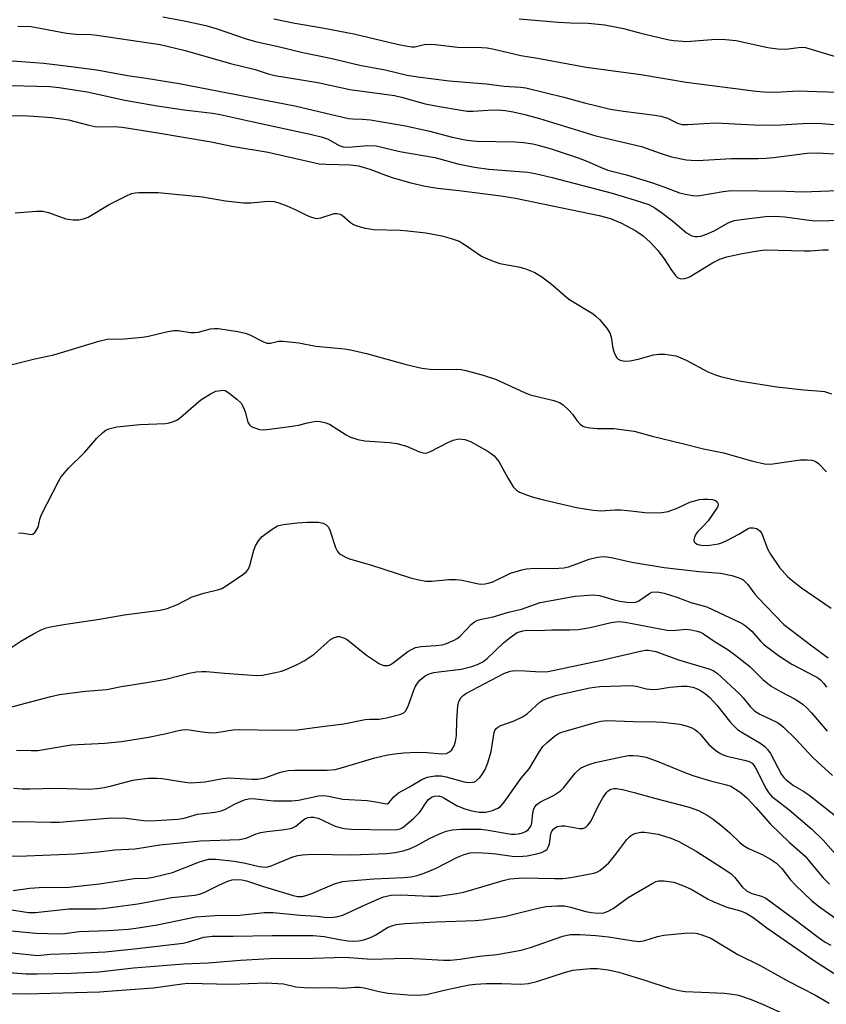
# Model space of a CAD drawing. Units: inches. Extents: x 1255761 to 1261761, y 473456 to 477456.
# Drawn here: x 1257806 to 1257997, y 473743 to 473977 of the extents above; entities that cross this region are included whole.
import ezdxf

# ---------------------------------------------------------------- set-up
doc = ezdxf.new("R2010")
doc.units = ezdxf.units.IN
doc.header["$MEASUREMENT"] = 0
doc.layers.add('Undefined', color=1, linetype='Continuous')

msp = doc.modelspace()

# ---------------------------------------------------------------- linework, layer by layer
at = {"layer": 'Undefined'}
for points, elevation in [([(1257840.11, 473977.27), (1257845.6, 473976.24), (1257850.29, 473975.21), (1257853.01, 473974.41), (1257859.89, 473972.06), (1257862.43, 473971.37), (1257867.15, 473970.33), (1257873.28, 473968.79), (1257879.89, 473967.44), (1257886.78, 473965.82), (1257892.77, 473964.7), (1257898.05, 473963.46), (1257900.57, 473963.06), (1257907.94, 473962.09), (1257916.78, 473961.36), (1257921.03, 473960.86), (1257924.86, 473960.57), (1257926.15, 473960.4), (1257935.16, 473958.22), (1257940.03, 473956.91), (1257946.22, 473955.41), (1257949.29, 473954.88), (1257956.68, 473953.99), (1257958.15, 473953.75), (1257959.74, 473953.23), (1257962.05, 473952.06), (1257963.08, 473951.77), (1257964.47, 473951.73), (1257968.39, 473952), (1257971.17, 473952.1), (1257980.17, 473951.67), (1257985.19, 473951.61), (1257991.8, 473952.01), (1257995.34, 473952.03), (1258007.85, 473951)], 64), ([(1257805.79, 473975.03), (1257808.81, 473974.95), (1257811.41, 473974.53), (1257817.26, 473973.38), (1257819.5, 473973.17), (1257823.13, 473973.04), (1257824.5, 473972.92), (1257839.51, 473970.71), (1257845.38, 473969.32), (1257856.17, 473966.23), (1257862, 473964.8), (1257865.11, 473963.78), (1257866.66, 473963.36), (1257876.83, 473961.7), (1257884.41, 473960.04), (1257895.03, 473958.61), (1257896.7, 473958.22), (1257902.32, 473956.68), (1257905.21, 473956.09), (1257910.81, 473955.11), (1257912.27, 473954.93), (1257913.69, 473954.91), (1257917.25, 473955.14), (1257919.5, 473955.2), (1257921.22, 473955.08), (1257923.17, 473954.74), (1257925.94, 473954.14), (1257929.39, 473953.2), (1257942.73, 473949.08), (1257953.56, 473946.5), (1257958.01, 473944.94), (1257960.67, 473944.09), (1257964.16, 473943.35), (1257965.34, 473943.25), (1257966.83, 473943.23), (1257974.91, 473943.7), (1257981.2, 473943.69), (1257983.09, 473943.75), (1257984.82, 473943.91), (1257992.8, 473944.97), (1257995.28, 473945.04), (1258000.54, 473944.71)], 66), ([(1257866.4, 473976.83), (1257871.4, 473975.75), (1257877.98, 473974.65), (1257885.39, 473973.25), (1257895.62, 473970.77), (1257898.07, 473970.28), (1257899.15, 473970.17), (1257899.82, 473970.19), (1257902.02, 473970.67), (1257903.48, 473970.8), (1257904.66, 473970.72), (1257909.92, 473970.07), (1257915.7, 473969.98), (1257916.97, 473969.89), (1257918.62, 473969.58), (1257924.97, 473968.07), (1257928.93, 473967.47), (1257940.42, 473965.35), (1257953.38, 473963.56), (1257964.12, 473961.75), (1257980.69, 473959.64), (1257982.47, 473959.49), (1257985.41, 473959.44), (1257990.64, 473959.76), (1257995.11, 473959.53), (1258002.8, 473959.31)], 62), ([(1257924.54, 473976.78), (1257933.86, 473976.04), (1257936.76, 473975.86), (1257940.91, 473975.74), (1257944.89, 473975.37), (1257949.27, 473974.53), (1257953.41, 473973.41), (1257958.04, 473972.27), (1257960.07, 473971.81), (1257961.2, 473971.64), (1257964.29, 473971.41), (1257971.13, 473971.95), (1257973.42, 473971.93), (1257975.98, 473971.62), (1257983.5, 473970.03), (1257985.78, 473969.68), (1257987.75, 473969.59), (1257990.75, 473969.99), (1257991.59, 473970.04), (1257992.42, 473969.97), (1257999.75, 473967.81)], 60), ([(1257803.4, 473966.93), (1257811.91, 473966.26), (1257818.42, 473965.52), (1257824.48, 473964.67), (1257831.78, 473963.32), (1257836.14, 473962.7), (1257843.99, 473961.45), (1257871.41, 473956.14), (1257884.09, 473953.18), (1257885.16, 473953.07), (1257887.41, 473953.02), (1257889.37, 473952.83), (1257897.6, 473951.4), (1257903.36, 473950.16), (1257908.69, 473948.75), (1257912.17, 473947.99), (1257914.48, 473947.8), (1257923.62, 473947.67), (1257925.61, 473947.5), (1257927.79, 473947.13), (1257929.42, 473946.77), (1257932.4, 473945.91), (1257938.52, 473943.83), (1257940.61, 473943.06), (1257943.84, 473941.6), (1257945.55, 473940.94), (1257949.97, 473939.8), (1257955.9, 473938.02), (1257958.87, 473937), (1257962.55, 473935.55), (1257963.94, 473935.2), (1257965.64, 473934.9), (1257966.48, 473934.83), (1257967.36, 473934.9), (1257972.91, 473935.89), (1257974.83, 473936.06), (1257987.72, 473935.95), (1257991.77, 473935.78), (1258002.23, 473936.17)], 68), ([(1257800.92, 473961.03), (1257813.34, 473960.78), (1257815.53, 473960.52), (1257822.22, 473959.48), (1257831.12, 473957.52), (1257838.81, 473956.16), (1257845.14, 473955.19), (1257851.87, 473954.43), (1257853.71, 473954.14), (1257861.56, 473952.34), (1257875.06, 473949.42), (1257877.63, 473948.79), (1257879.27, 473948.24), (1257881.88, 473946.79), (1257882.82, 473946.41), (1257884.07, 473946.36), (1257888.73, 473946.77), (1257890.68, 473946.66), (1257892.05, 473946.4), (1257896.28, 473945.35), (1257904.57, 473943.93), (1257910.04, 473942.45), (1257913.94, 473941.59), (1257917.37, 473941.16), (1257926.62, 473940.45), (1257928.37, 473940.12), (1257932.41, 473939.14), (1257946.57, 473935.46), (1257951.85, 473933.9), (1257955.26, 473932.76), (1257956.7, 473932), (1257958.31, 473930.89), (1257960.9, 473928.89), (1257964.21, 473926.07), (1257965.45, 473925.37), (1257966.26, 473925.17), (1257966.81, 473925.17), (1257967.64, 473925.3), (1257968.96, 473925.75), (1257970.74, 473926.57), (1257974.27, 473928.5), (1257975.52, 473928.97), (1257977.18, 473929.25), (1257982.95, 473929.9), (1257985.42, 473930.04), (1257987.55, 473929.89), (1257993.27, 473929.05), (1257994.67, 473928.93), (1258001.49, 473929.06)], 70), ([(1257798.03, 473953.77), (1257806.61, 473953.86), (1257809.51, 473953.73), (1257813.79, 473953.37), (1257817.8, 473952.84), (1257822.56, 473951.6), (1257824.04, 473951.3), (1257825.57, 473951.18), (1257828.6, 473951.23), (1257830.52, 473951.12), (1257838.45, 473949.88), (1257851.58, 473947.61), (1257856.47, 473946.64), (1257865.05, 473945.16), (1257877.13, 473942.44), (1257878.81, 473942.3), (1257884.61, 473942.16), (1257886.51, 473941.96), (1257889.16, 473941.17), (1257893.1, 473939.63), (1257894.74, 473939.09), (1257898.91, 473937.95), (1257902.32, 473937.16), (1257905.23, 473936.66), (1257910.37, 473936.12), (1257920.2, 473934.85), (1257923.68, 473934.3), (1257943.5, 473930.18), (1257946.21, 473929.42), (1257948.81, 473928.37), (1257952.22, 473926.57), (1257953.97, 473925.37), (1257955.64, 473923.86), (1257957.49, 473921.77), (1257959.1, 473919.65), (1257960.48, 473917.44), (1257961.52, 473916.06), (1257962.1, 473915.49), (1257962.77, 473915.17), (1257963.8, 473915.21), (1257964.59, 473915.43), (1257965.11, 473915.67), (1257970.39, 473918.98), (1257972.15, 473919.82), (1257973.76, 473920.33), (1257977.39, 473921.16), (1257981.12, 473921.79), (1257982.83, 473921.99), (1257992.16, 473921.77), (1257993.59, 473921.8), (1257996.51, 473922.04), (1257997.85, 473922.04)], 72), ([(1257805.15, 473930.77), (1257810.19, 473931.2), (1257811.65, 473931.23), (1257813.05, 473930.9), (1257817.15, 473929.38), (1257818.81, 473929.12), (1257820.2, 473929.12), (1257821.34, 473929.36), (1257822.42, 473929.77), (1257827.42, 473932.79), (1257831.38, 473934.79), (1257832.73, 473935.35), (1257833.56, 473935.53), (1257834.42, 473935.6), (1257839.03, 473935.63), (1257849.52, 473934.58), (1257854.94, 473933.64), (1257859.24, 473933.19), (1257860.97, 473933.16), (1257865.08, 473933.57), (1257866.49, 473933.52), (1257867.6, 473933.21), (1257869.5, 473932.45), (1257871.66, 473931.52), (1257874.35, 473930.16), (1257875.39, 473929.74), (1257876.19, 473929.52), (1257876.73, 473929.47), (1257877.58, 473929.58), (1257880.23, 473930.49), (1257880.76, 473930.61), (1257881.47, 473930.61), (1257882.15, 473930.45), (1257882.59, 473930.21), (1257884.62, 473928.47), (1257885.27, 473928.02), (1257886.34, 473927.6), (1257888.06, 473927.19), (1257890.11, 473926.87), (1257896.39, 473926.67), (1257898.15, 473926.54), (1257902.47, 473926.02), (1257906.25, 473925.33), (1257908.48, 473924.74), (1257910.34, 473924.05), (1257911.83, 473923.17), (1257915.6, 473920.55), (1257917.19, 473919.79), (1257918.86, 473919.15), (1257920, 473918.81), (1257924.41, 473918.01), (1257925.89, 473917.63), (1257928.24, 473916.62), (1257929.95, 473915.66), (1257932.15, 473913.97), (1257936.37, 473910.34), (1257942.07, 473906.82), (1257942.77, 473906.3), (1257943.58, 473905.5), (1257945.27, 473903.54), (1257946.04, 473902.36), (1257946.36, 473901.3), (1257946.78, 473898.74), (1257947.06, 473897.65), (1257947.66, 473896.48), (1257948, 473896.12), (1257948.46, 473895.86), (1257949.54, 473895.61), (1257950.89, 473895.72), (1257952.8, 473896.13), (1257956.42, 473897.13), (1257957.66, 473897.32), (1257959.06, 473897.26), (1257961.65, 473896.86), (1257962.75, 473896.53), (1257964.33, 473895.82), (1257969.3, 473893.13), (1257970.89, 473892.47), (1257972.25, 473892.02), (1257976.66, 473891.01), (1257985.63, 473889.58), (1257991.99, 473888.85), (1257996.12, 473888.56), (1257996.93, 473888.43), (1257998.56, 473887.89)], 74), ([(1257802.55, 473894.38), (1257809.79, 473896.22), (1257814.26, 473897.12), (1257824.99, 473900.4), (1257826.93, 473900.87), (1257830.99, 473900.91), (1257835.33, 473901.33), (1257836.76, 473901.59), (1257841.28, 473902.67), (1257842.69, 473902.92), (1257843.78, 473902.93), (1257846.67, 473902.46), (1257847.7, 473902.41), (1257848.57, 473902.54), (1257851.44, 473903.27), (1257852.32, 473903.37), (1257853.2, 473903.34), (1257857.91, 473902.65), (1257859.65, 473902.3), (1257860.73, 473901.87), (1257863.78, 473900.3), (1257864.8, 473899.94), (1257865.67, 473899.94), (1257867.52, 473900.4), (1257868.65, 473900.39), (1257872.38, 473899.95), (1257876.41, 473899.21), (1257883.19, 473898.59), (1257884.61, 473898.33), (1257888.38, 473897.44), (1257897.77, 473894.88), (1257901.52, 473894), (1257904.08, 473893.69), (1257909.73, 473893.7), (1257910.84, 473893.63), (1257911.9, 473893.45), (1257916.01, 473892.35), (1257918.93, 473891.38), (1257925.84, 473888.18), (1257927.2, 473887.62), (1257932.81, 473886.27), (1257934.09, 473885.81), (1257935, 473885.25), (1257936.44, 473883.9), (1257937.19, 473883.07), (1257938.23, 473881.59), (1257938.98, 473880.73), (1257939.65, 473880.23), (1257940.16, 473880.03), (1257941.27, 473879.81), (1257943.01, 473879.64), (1257947, 473879.69), (1257951.82, 473879.06), (1257956.09, 473877.82), (1257963.27, 473876.14), (1257968.27, 473874.82), (1257972.97, 473873.92), (1257979.92, 473871.89), (1257982.69, 473871.32), (1257983.81, 473871.21), (1257984.68, 473871.26), (1257991.12, 473872.23), (1257992.83, 473872.25), (1257993.94, 473872.14), (1257994.69, 473871.91), (1257995.5, 473871.38), (1257997.41, 473869.38)], 76), ([(1257805.95, 473854.88), (1257806.7, 473854.93), (1257808.84, 473854.58), (1257809.3, 473854.65), (1257809.86, 473855.09), (1257810.55, 473856.27), (1257811.07, 473858.44), (1257811.38, 473859.25), (1257815.39, 473867.14), (1257815.95, 473868.1), (1257817.75, 473870.25), (1257821.61, 473874.08), (1257824.46, 473877.39), (1257825.93, 473878.75), (1257826.62, 473879.24), (1257827.36, 473879.59), (1257829.26, 473880.04), (1257834.71, 473880.64), (1257840.77, 473880.85), (1257841.6, 473880.99), (1257842.4, 473881.23), (1257843.41, 473881.68), (1257844.41, 473882.34), (1257849.13, 473886.43), (1257851.39, 473887.88), (1257852.72, 473888.49), (1257853.83, 473888.71), (1257854.37, 473888.73), (1257854.89, 473888.65), (1257855.8, 473888.16), (1257857.63, 473886.66), (1257858.68, 473885.64), (1257859.27, 473884.67), (1257859.67, 473883.59), (1257860.27, 473881.18), (1257860.62, 473880.52), (1257861, 473880.2), (1257861.46, 473879.95), (1257863.02, 473879.45), (1257863.87, 473879.38), (1257864.73, 473879.43), (1257870.2, 473880.12), (1257872.25, 473880.43), (1257874.44, 473881.05), (1257875.5, 473881.27), (1257876.56, 473881.38), (1257877.4, 473881.32), (1257878.54, 473881.07), (1257879.62, 473880.66), (1257883.54, 473878.15), (1257884.61, 473877.65), (1257886.3, 473877.05), (1257888.02, 473876.71), (1257893.86, 473876.35), (1257895.61, 473876.13), (1257897.86, 473875.5), (1257900.98, 473874.14), (1257902.02, 473873.86), (1257902.79, 473873.92), (1257903.58, 473874.22), (1257907.67, 473876.38), (1257908.96, 473876.93), (1257910.3, 473877.22), (1257911.72, 473877.1), (1257913.06, 473876.62), (1257917, 473874.41), (1257917.95, 473873.77), (1257918.61, 473873.17), (1257919.75, 473871.82), (1257921.94, 473867.79), (1257923.18, 473865.88), (1257923.92, 473865.06), (1257924.64, 473864.61), (1257926.28, 473863.95), (1257927.68, 473863.47), (1257929.67, 473862.95), (1257938.12, 473860.92), (1257942.06, 473860.3), (1257943.93, 473860.15), (1257947.23, 473860.37), (1257948.68, 473860.37), (1257951.03, 473860.17), (1257954.36, 473859.72), (1257955.49, 473859.66), (1257958.41, 473859.75), (1257959.84, 473859.96), (1257962.04, 473860.78), (1257965.03, 473862.21), (1257967.28, 473862.83), (1257968.14, 473862.94), (1257969.27, 473862.93), (1257970.37, 473862.81), (1257971.1, 473862.58), (1257971.46, 473862.32), (1257971.67, 473861.97), (1257971.7, 473861.52), (1257971.56, 473861.05), (1257969.36, 473857.82), (1257968.26, 473856.58), (1257966.92, 473855.26), (1257966.43, 473854.63), (1257966.08, 473853.9), (1257965.95, 473853.19), (1257966.06, 473852.79), (1257966.34, 473852.47), (1257966.73, 473852.22), (1257967.22, 473852.06), (1257968.32, 473851.93), (1257969.78, 473852.02), (1257971.8, 473852.34), (1257972.73, 473852.61), (1257973.97, 473853.17), (1257976.61, 473854.62), (1257978.82, 473855.98), (1257979.25, 473856.09), (1257980.02, 473856.09), (1257980.78, 473855.93), (1257981.23, 473855.73), (1257981.61, 473855.42), (1257982.04, 473854.74), (1257983.4, 473851.18), (1257984.1, 473849.89), (1257986.23, 473846.72), (1257988.12, 473844.61), (1257989.29, 473843.6), (1257991.5, 473841.92), (1257998.5, 473837.04)], 78), ([(1257803.63, 473827.38), (1257806.45, 473829.24), (1257809.49, 473830.99), (1257811.28, 473831.95), (1257812.51, 473832.42), (1257813.91, 473832.74), (1257817.13, 473833.26), (1257825.1, 473834.43), (1257830.98, 473835.5), (1257839.52, 473836.57), (1257841.18, 473837.02), (1257843.61, 473837.98), (1257847.05, 473839.8), (1257849.81, 473840.63), (1257853.36, 473841.47), (1257854.14, 473841.77), (1257855.14, 473842.37), (1257859.28, 473845.24), (1257859.95, 473845.8), (1257860.31, 473846.22), (1257860.76, 473847.2), (1257861.68, 473850.79), (1257862.06, 473851.87), (1257862.77, 473853.02), (1257863.68, 473854.06), (1257865.79, 473855.67), (1257867.28, 473856.56), (1257868.7, 473856.89), (1257871.96, 473857.3), (1257874.33, 473857.48), (1257877, 473857.49), (1257878.11, 473857.24), (1257878.84, 473856.85), (1257879.36, 473856.26), (1257879.71, 473855.53), (1257881.05, 473851.49), (1257881.5, 473850.5), (1257881.84, 473850.1), (1257882.28, 473849.76), (1257883.54, 473849.08), (1257884.62, 473848.69), (1257889.34, 473847.37), (1257898.84, 473844.3), (1257900.77, 473843.82), (1257902.42, 473843.5), (1257903.84, 473843.45), (1257907.86, 473843.85), (1257909.62, 473843.9), (1257911.03, 473843.7), (1257914.93, 473842.84), (1257915.75, 473842.78), (1257916.53, 473842.85), (1257917.56, 473843.05), (1257918.33, 473843.33), (1257922.48, 473845.39), (1257925.19, 473846.19), (1257926.3, 473846.38), (1257928.27, 473846.54), (1257932.66, 473846.47), (1257935.12, 473846.66), (1257936.23, 473846.9), (1257937.61, 473847.32), (1257941.16, 473848.67), (1257943.1, 473849.15), (1257944.5, 473849.34), (1257945.34, 473849.28), (1257946.75, 473849.03), (1257951.27, 473847.95), (1257958.94, 473846.74), (1257967.21, 473845.77), (1257972.25, 473845.39), (1257974.98, 473844.81), (1257976.86, 473844.17), (1257977.61, 473843.76), (1257978.03, 473843.43), (1257978.72, 473842.67), (1257980.4, 473840.42), (1257981.16, 473839.54), (1257987.31, 473833.22), (1257993.94, 473828.13), (1257997.75, 473825.33)], 80), ([(1257803.72, 473813.52), (1257813.57, 473816.11), (1257815.6, 473816.58), (1257821.77, 473817.43), (1257826.87, 473817.78), (1257830.21, 473818.47), (1257836.36, 473819.44), (1257840.84, 473820.28), (1257846.35, 473821.65), (1257848.02, 473821.98), (1257849.38, 473822.1), (1257850.48, 473822.09), (1257854.72, 473821.64), (1257862.33, 473821.12), (1257863.75, 473821.23), (1257866.83, 473821.8), (1257868.21, 473822.14), (1257869.51, 473822.62), (1257872.12, 473823.8), (1257873.64, 473824.59), (1257875.96, 473826.16), (1257879.86, 473829.64), (1257880.55, 473830.07), (1257881.49, 473830.35), (1257881.97, 473830.35), (1257882.47, 473830.24), (1257883.2, 473829.96), (1257883.92, 473829.56), (1257888.41, 473825.95), (1257891.48, 473823.86), (1257892.48, 473823.48), (1257893.5, 473823.5), (1257894, 473823.66), (1257894.72, 473824.1), (1257898.19, 473826.8), (1257899.2, 473827.38), (1257899.99, 473827.73), (1257901.36, 473828), (1257904.84, 473828.19), (1257906.3, 473828.35), (1257907.38, 473828.68), (1257909.17, 473829.51), (1257909.91, 473829.92), (1257910.59, 473830.41), (1257913.29, 473833.31), (1257913.94, 473833.84), (1257914.56, 473834.17), (1257915.64, 473834.47), (1257918.42, 473835.02), (1257922.04, 473836.13), (1257925.13, 473836.83), (1257929.56, 473838.42), (1257937.81, 473839.96), (1257942.09, 473840.23), (1257943.58, 473840.07), (1257947.08, 473839.03), (1257948.44, 473838.72), (1257950.11, 473838.47), (1257951.45, 473838.42), (1257952.2, 473838.53), (1257952.95, 473838.83), (1257955.41, 473840.57), (1257956.02, 473840.84), (1257957.31, 473840.93), (1257958.95, 473840.62), (1257961.93, 473839.69), (1257965.21, 473838.44), (1257969.05, 473837.37), (1257975.9, 473834.19), (1257977.42, 473833.41), (1257978.14, 473832.96), (1257979.66, 473831.64), (1257981.76, 473829.25), (1257982.55, 473828.47), (1257985.98, 473825.83), (1257989.19, 473823.8), (1257994.49, 473821.06), (1257995.26, 473820.6), (1257996.05, 473820), (1257996.76, 473819.24), (1257997.36, 473818.35)], 82), ([(1257805.48, 473803.45), (1257808.95, 473803.32), (1257810.48, 473803.36), (1257818.41, 473804.64), (1257826.36, 473805.07), (1257830.34, 473805.49), (1257836.7, 473806.46), (1257840.58, 473807.25), (1257843.82, 473808.07), (1257845.14, 473808.28), (1257846.45, 473808.25), (1257849.43, 473807.72), (1257851.69, 473807.53), (1257852.83, 473807.62), (1257856.75, 473808.2), (1257858.36, 473808.34), (1257866.83, 473808.14), (1257872.03, 473808.27), (1257873.81, 473808.43), (1257877.27, 473808.96), (1257883.01, 473809.68), (1257888.06, 473810.72), (1257889.17, 473810.79), (1257891.42, 473810.74), (1257893.13, 473811.05), (1257896.52, 473811.94), (1257897.25, 473812.28), (1257897.63, 473812.62), (1257898.25, 473813.83), (1257899.58, 473817.62), (1257900, 473818.57), (1257900.48, 473819.33), (1257901.04, 473820.02), (1257902.26, 473821), (1257903.24, 473821.47), (1257904.36, 473821.79), (1257905.53, 473822), (1257910.81, 473822.65), (1257913.31, 473823.22), (1257914.71, 473823.73), (1257915.93, 473824.38), (1257916.99, 473825.11), (1257920.86, 473828.87), (1257922.44, 473830.15), (1257924.12, 473831.28), (1257925.41, 473831.72), (1257926.5, 473831.83), (1257929.02, 473831.8), (1257932.31, 473831.92), (1257936.54, 473831.94), (1257938.54, 473832.05), (1257941.4, 473832.53), (1257946.39, 473833.66), (1257947.47, 473833.84), (1257948.29, 473833.88), (1257949.68, 473833.73), (1257959.63, 473831.88), (1257961, 473831.8), (1257964.17, 473832.07), (1257965.32, 473831.94), (1257966.75, 473831.63), (1257967.57, 473831.35), (1257968.25, 473830.97), (1257970.8, 473829.24), (1257974.06, 473827.22), (1257975.61, 473826.12), (1257979.19, 473823.27), (1257982.33, 473820.14), (1257984.31, 473818.57), (1257986.51, 473817.29), (1257989.98, 473815.54), (1257991.82, 473814.29), (1257992.66, 473813.52), (1257993.85, 473812.25), (1257997.55, 473807.88)], 84), ([(1257804.77, 473794.39), (1257806.82, 473794.24), (1257808.59, 473794.21), (1257814.75, 473794.37), (1257822.6, 473794.19), (1257824.53, 473794.32), (1257826.21, 473794.56), (1257827.94, 473794.92), (1257833.04, 473796.26), (1257834.68, 473796.53), (1257836.71, 473796.74), (1257838.62, 473796.79), (1257840, 473796.73), (1257845.38, 473795.8), (1257846.78, 473795.7), (1257850.15, 473795.88), (1257853.86, 473796.62), (1257855.61, 473796.82), (1257857.09, 473796.8), (1257861.24, 473796.5), (1257862.64, 473796.5), (1257864.28, 473796.86), (1257868.02, 473798.22), (1257869.83, 473798.6), (1257871.3, 473798.69), (1257879.06, 473798.67), (1257881.01, 473798.86), (1257883.73, 473799.58), (1257890.36, 473801.59), (1257893.08, 473802.25), (1257894.99, 473802.56), (1257897.2, 473802.8), (1257900.34, 473802.92), (1257902.72, 473802.84), (1257906.22, 473802.57), (1257907.34, 473802.65), (1257908.09, 473802.98), (1257908.63, 473803.53), (1257909.14, 473804.41), (1257909.49, 473805.44), (1257909.68, 473806.86), (1257909.77, 473810.63), (1257910, 473813.82), (1257910.25, 473814.91), (1257910.75, 473815.83), (1257911.26, 473816.36), (1257911.94, 473816.81), (1257920.95, 473821.61), (1257922.4, 473822.16), (1257923.51, 473822.3), (1257925.91, 473822.24), (1257929.73, 473821.95), (1257931.44, 473822.06), (1257943.76, 473824.7), (1257953.63, 473826.99), (1257954.47, 473827.1), (1257955.25, 473827.1), (1257956.96, 473826.78), (1257962.36, 473824.86), (1257969.51, 473822.7), (1257970.55, 473822.26), (1257971.46, 473821.68), (1257976.87, 473816.68), (1257977.68, 473815.81), (1257979.32, 473813.76), (1257980.35, 473812.76), (1257981.6, 473811.98), (1257985.76, 473809.94), (1257986.55, 473809.41), (1257987.21, 473808.84), (1257990.16, 473805.98), (1257993.99, 473801.84), (1257995.25, 473800.61), (1257998.78, 473797.43)], 86), ([(1257802.1, 473786.4), (1257806.24, 473786.53), (1257813.58, 473786.35), (1257815.55, 473786.37), (1257827.95, 473787.4), (1257831.42, 473787.31), (1257835.52, 473786.76), (1257836.87, 473786.68), (1257838.47, 473786.71), (1257843.74, 473787.05), (1257845.2, 473787.29), (1257848.36, 473788.21), (1257849.75, 473788.43), (1257852.53, 473788.72), (1257853.92, 473789), (1257854.94, 473789.42), (1257857.14, 473790.62), (1257858.68, 473791.36), (1257859.74, 473791.75), (1257860.82, 473791.94), (1257862.19, 473791.89), (1257866.35, 473791.4), (1257870.63, 473791.38), (1257872.26, 473791.57), (1257876.99, 473792.58), (1257878.33, 473792.67), (1257879.41, 473792.54), (1257882.77, 473791.8), (1257888.55, 473791.46), (1257890.57, 473791.16), (1257892.69, 473790.74), (1257893.29, 473790.72), (1257893.66, 473790.9), (1257894.86, 473792.37), (1257895.95, 473793.28), (1257898.59, 473794.71), (1257901.5, 473796.47), (1257902.74, 473797.01), (1257904.68, 473797.32), (1257906.09, 473797.31), (1257907.24, 473797.08), (1257911.51, 473795.94), (1257912.47, 473795.76), (1257913.47, 473795.79), (1257913.94, 473795.93), (1257914.42, 473796.19), (1257915.28, 473796.95), (1257915.81, 473797.63), (1257916.48, 473798.86), (1257917.16, 473800.4), (1257917.9, 473803.1), (1257918.61, 473807.6), (1257918.78, 473808.09), (1257919.08, 473808.52), (1257919.49, 473808.86), (1257920.22, 473809.27), (1257923.35, 473810.33), (1257925.35, 473811.28), (1257926.51, 473812.12), (1257929.48, 473814.82), (1257930.14, 473815.23), (1257931.1, 473815.65), (1257933.27, 473816.38), (1257935.2, 473816.88), (1257941.28, 473818.21), (1257943.65, 473818.53), (1257951.22, 473818.73), (1257952.26, 473818.58), (1257954.74, 473817.95), (1257956.35, 473817.81), (1257957.41, 473817.86), (1257960.23, 473818.32), (1257963.02, 473818.6), (1257964.39, 473818.56), (1257965.71, 473818.33), (1257966.62, 473818.02), (1257967.56, 473817.53), (1257968.71, 473816.78), (1257969.74, 473815.91), (1257971.42, 473814.07), (1257974.72, 473809.92), (1257976.32, 473808.34), (1257977.78, 473807.34), (1257981.62, 473805.16), (1257982.76, 473804.29), (1257983.47, 473803.49), (1257984.1, 473802.59), (1257986.74, 473797.64), (1257987.25, 473796.96), (1257987.84, 473796.37), (1257989.58, 473795), (1257991.77, 473793.78), (1257993.17, 473792.85), (1257999.51, 473787.88)], 88), ([(1257802.39, 473778.26), (1257807.82, 473778.34), (1257819.4, 473778.84), (1257824.85, 473779.27), (1257828.77, 473779.76), (1257833.59, 473780.02), (1257839.4, 473780.93), (1257849.08, 473781.88), (1257858.28, 473782.27), (1257859.86, 473782.56), (1257862.27, 473783.58), (1257863.35, 473783.91), (1257864.75, 473784.13), (1257869.05, 473784.59), (1257870.69, 473784.94), (1257871.64, 473785.4), (1257873.11, 473786.69), (1257873.77, 473787.13), (1257874.47, 473787.43), (1257875.19, 473787.55), (1257875.94, 473787.5), (1257876.93, 473787.26), (1257880.98, 473785.41), (1257882.04, 473785.04), (1257883.1, 473784.82), (1257884.82, 473784.69), (1257893.94, 473784.52), (1257895.66, 473784.58), (1257896.33, 473784.74), (1257897.01, 473785.1), (1257899.51, 473787.18), (1257901.04, 473788.7), (1257902.52, 473791.03), (1257903.06, 473791.72), (1257903.8, 473792.24), (1257904.52, 473792.51), (1257905.45, 473792.55), (1257906.24, 473792.33), (1257906.94, 473791.98), (1257909.85, 473790.2), (1257911.68, 473789.47), (1257913.31, 473788.99), (1257915.1, 473788.75), (1257916.66, 473788.74), (1257918.25, 473789.11), (1257919.5, 473789.63), (1257920.14, 473790.09), (1257921.02, 473791.07), (1257925.01, 473796.76), (1257926.91, 473799.01), (1257929.36, 473803.11), (1257930.17, 473804.27), (1257931.18, 473805.26), (1257932.95, 473806.72), (1257933.89, 473807.34), (1257934.66, 473807.67), (1257942.31, 473809.89), (1257943.95, 473810.27), (1257945.31, 473810.41), (1257951.57, 473810.21), (1257956.95, 473810.14), (1257958.58, 473810.04), (1257962.67, 473809.56), (1257964.41, 473809.14), (1257965.49, 473808.73), (1257966.2, 473808.33), (1257966.86, 473807.83), (1257967.48, 473807.21), (1257969.54, 473804.77), (1257970.8, 473803.64), (1257971.94, 473802.8), (1257972.69, 473802.42), (1257973.75, 473802.02), (1257978.28, 473801), (1257979.07, 473800.74), (1257979.75, 473800.34), (1257980.11, 473799.94), (1257980.55, 473799.21), (1257983.06, 473794.27), (1257983.67, 473793.34), (1257984.38, 473792.54), (1257988.51, 473789.27), (1257993.95, 473784.71), (1257996.64, 473782.09), (1258001.37, 473776.67)], 90), ([(1257804.69, 473770.12), (1257808.58, 473770.66), (1257811.94, 473770.97), (1257816.38, 473770.86), (1257817.84, 473770.9), (1257825.08, 473771.76), (1257833.31, 473772.95), (1257836.39, 473773.1), (1257837.84, 473773.32), (1257842.39, 473774.39), (1257848.78, 473776.9), (1257850.14, 473777.36), (1257850.98, 473777.54), (1257852.71, 473777.55), (1257857, 473777.11), (1257859.35, 473776.69), (1257862.94, 473775.81), (1257864.52, 473775.66), (1257865, 473775.72), (1257865.82, 473775.99), (1257870.96, 473778.12), (1257872.08, 473778.44), (1257873.19, 473778.63), (1257875.57, 473778.73), (1257884.9, 473778.63), (1257893.19, 473778.93), (1257895.2, 473779.12), (1257897.04, 473779.51), (1257898.59, 473780.04), (1257900.14, 473780.74), (1257903.35, 473782.5), (1257905.66, 473783.58), (1257907.23, 473784.21), (1257908.78, 473784.53), (1257910.76, 473784.65), (1257915.45, 473784.67), (1257917.22, 473784.47), (1257922.65, 473783.52), (1257923.5, 473783.47), (1257924.31, 473783.56), (1257925.35, 473783.81), (1257926.08, 473784.12), (1257926.68, 473784.56), (1257927.17, 473785.13), (1257927.39, 473785.51), (1257927.58, 473786.15), (1257927.82, 473788.44), (1257927.98, 473789.26), (1257928.3, 473789.96), (1257928.76, 473790.53), (1257929.62, 473791.15), (1257932.68, 473792.63), (1257934.37, 473793.78), (1257935.15, 473794.57), (1257937.86, 473797.94), (1257939.11, 473799.15), (1257940.67, 473799.88), (1257942.61, 473800.5), (1257949.19, 473801.91), (1257950.52, 473802.11), (1257951.59, 473802.16), (1257952.73, 473802.09), (1257954.69, 473801.72), (1257957.67, 473800.68), (1257963.83, 473798.15), (1257965.74, 473797.44), (1257969.9, 473796.11), (1257973.73, 473795.22), (1257974.74, 473794.85), (1257976.95, 473793.42), (1257978.5, 473792.12), (1257980.67, 473789.85), (1257984.13, 473785.9), (1257988.56, 473781.63), (1257992.34, 473778.25), (1257993.4, 473777.05), (1257996.59, 473773.11), (1257998.08, 473771.64)], 92), ([(1257803.33, 473765.71), (1257808.3, 473764.94), (1257809.93, 473764.89), (1257817.83, 473765.82), (1257824.3, 473765.77), (1257825.94, 473765.86), (1257834.16, 473767.02), (1257842.28, 473768.47), (1257847.69, 473769.03), (1257848.8, 473769.29), (1257849.88, 473769.67), (1257853.55, 473771.48), (1257855.55, 473772.36), (1257856.58, 473772.67), (1257857.71, 473772.77), (1257858.86, 473772.69), (1257859.95, 473772.45), (1257864.01, 473771.11), (1257870.97, 473768.96), (1257872.06, 473768.75), (1257873.19, 473768.75), (1257874.04, 473768.95), (1257875.43, 473769.45), (1257880.83, 473771.76), (1257882.66, 473772.26), (1257884.35, 473772.47), (1257890.1, 473772.9), (1257897.23, 473773.21), (1257898.95, 473773.4), (1257900.36, 473773.66), (1257902.02, 473774.23), (1257904.75, 473775.37), (1257909.94, 473778.08), (1257911.56, 473778.7), (1257912.95, 473779.06), (1257914.39, 473779.19), (1257917.3, 473779.03), (1257919.05, 473778.85), (1257922.9, 473778.27), (1257924.38, 473778.17), (1257926.42, 473778.38), (1257928.72, 473778.86), (1257929.83, 473779.17), (1257930.8, 473779.64), (1257931.19, 473779.98), (1257931.47, 473780.42), (1257931.73, 473781.19), (1257932.07, 473783.56), (1257932.34, 473784.24), (1257932.77, 473784.79), (1257933.15, 473785.07), (1257933.6, 473785.28), (1257934.59, 473785.49), (1257935.42, 473785.44), (1257938.83, 473784.81), (1257939.63, 473784.82), (1257940.3, 473785.11), (1257940.86, 473785.63), (1257941.51, 473786.48), (1257943.39, 473790.32), (1257944.42, 473792.15), (1257945.23, 473793.38), (1257945.62, 473793.78), (1257946.3, 473794.17), (1257947.08, 473794.34), (1257947.62, 473794.34), (1257949.03, 473794.09), (1257951.83, 473793.41), (1257956.95, 473791.98), (1257964.85, 473789.92), (1257967.03, 473789.14), (1257969.1, 473788.04), (1257970.55, 473787.09), (1257972.75, 473785.31), (1257974.45, 473783.82), (1257976.83, 473781.49), (1257977.7, 473780.78), (1257978.92, 473780.09), (1257982.16, 473778.7), (1257984.14, 473777.58), (1257985.55, 473776.6), (1257986.82, 473775.37), (1257988.85, 473772.69), (1257990.03, 473771.37), (1257993.91, 473767.69), (1257995.71, 473766.25), (1257999.85, 473763.38)], 94), ([(1257800.89, 473760.86), (1257810, 473760.05), (1257815.53, 473759.87), (1257816.86, 473759.97), (1257820.32, 473760.45), (1257827.09, 473760.69), (1257831.99, 473760.97), (1257834.27, 473761.27), (1257838.8, 473762.03), (1257846.05, 473763.54), (1257847.92, 473763.86), (1257852.51, 473764.19), (1257858.39, 473764.26), (1257864.17, 473764.95), (1257866.29, 473764.89), (1257872.64, 473764.28), (1257876.59, 473764.03), (1257879.03, 473763.75), (1257880.46, 473763.79), (1257881.63, 473764), (1257882.76, 473764.32), (1257888.19, 473766.86), (1257890.92, 473768.04), (1257892.45, 473768.61), (1257894.2, 473769.02), (1257896.47, 473769.13), (1257903.37, 473768.77), (1257905.41, 473768.83), (1257909.72, 473769.41), (1257911.44, 473769.72), (1257920.76, 473772.53), (1257922.39, 473772.92), (1257925.35, 473773.17), (1257932.93, 473772.98), (1257934.92, 473773.02), (1257936.8, 473773.25), (1257942.22, 473774.22), (1257943, 473774.48), (1257943.68, 473774.86), (1257944.58, 473775.56), (1257945.83, 473776.74), (1257947.5, 473778.72), (1257950.1, 473782.2), (1257950.86, 473783.04), (1257951.54, 473783.47), (1257952.31, 473783.74), (1257953.39, 473783.95), (1257954.27, 473783.94), (1257957.54, 473783.49), (1257960.54, 473782.56), (1257962.37, 473781.73), (1257966.5, 473779.48), (1257973.57, 473774.97), (1257974.78, 473774.11), (1257975.63, 473773.27), (1257977.38, 473771.02), (1257978.4, 473770.1), (1257979.67, 473769.46), (1257981.97, 473768.8), (1257982.98, 473768.29), (1257989.57, 473763.53), (1257995.43, 473759.09), (1257997.11, 473757.92), (1257998.42, 473757.17)], 96), ([(1257798.53, 473755.96), (1257810.43, 473754.72), (1257813.49, 473755.04), (1257818.22, 473755.18), (1257826.45, 473755.64), (1257833.3, 473756.32), (1257844.92, 473757.69), (1257846.24, 473757.99), (1257849.86, 473759.08), (1257851.79, 473759.31), (1257856.76, 473759.31), (1257866.04, 473759.49), (1257875.77, 473759.45), (1257878.32, 473759.23), (1257881.99, 473758.54), (1257883.97, 473758.24), (1257885.42, 473758.14), (1257886.59, 473758.19), (1257887.72, 473758.42), (1257889.33, 473759.03), (1257890.63, 473759.66), (1257893.34, 473761.36), (1257894.36, 473761.8), (1257895.45, 473762.1), (1257897.51, 473762.33), (1257904.9, 473762.75), (1257914.11, 473763.04), (1257915.86, 473763.16), (1257921.06, 473764.01), (1257928.99, 473765.96), (1257930.99, 473766.35), (1257933.63, 473766.5), (1257935.34, 473766.47), (1257936.71, 473766.21), (1257940.35, 473765.2), (1257941.66, 473764.92), (1257943.27, 473764.79), (1257944.62, 473764.88), (1257945.64, 473765.21), (1257946.85, 473765.86), (1257950.42, 473768.46), (1257956.24, 473771.9), (1257956.96, 473772.25), (1257957.61, 473772.45), (1257958.94, 473772.47), (1257961.19, 473772.09), (1257963.54, 473771.27), (1257965.33, 473770.43), (1257969.39, 473768.08), (1257970.72, 473767.42), (1257973.79, 473766.23), (1257976.99, 473765.35), (1257978.32, 473764.8), (1257980.02, 473763.75), (1257983.28, 473761.27), (1257994.56, 473753.48), (1258003.62, 473747.61)], 98), ([(1257803.62, 473750.72), (1257807.73, 473750.42), (1257810.37, 473750.36), (1257818.32, 473750.58), (1257824.99, 473750.89), (1257833.19, 473751.77), (1257844.98, 473752.78), (1257850.87, 473753.02), (1257858.5, 473753.61), (1257865.48, 473754.03), (1257875.71, 473754.11), (1257883.23, 473754.3), (1257889.6, 473753.88), (1257897.61, 473754.07), (1257901.16, 473753.98), (1257906.61, 473753.66), (1257908.31, 473753.66), (1257910.59, 473753.83), (1257915.2, 473754.56), (1257919.3, 473754.99), (1257925, 473756.02), (1257927.22, 473756.65), (1257934.95, 473759.3), (1257936.61, 473759.7), (1257939, 473759.73), (1257942.7, 473759.5), (1257945.76, 473759.15), (1257951.69, 473758.19), (1257953.09, 473758.08), (1257954.38, 473758.28), (1257957.37, 473759.22), (1257958.88, 473759.54), (1257963.78, 473760.06), (1257965.77, 473760.12), (1257966.79, 473759.96), (1257967.83, 473759.67), (1257969.95, 473758.84), (1257976.37, 473754.97), (1257981.68, 473752.35), (1257988.47, 473748.59), (1257994.64, 473745.39), (1257998.02, 473743.46)], 100), ([(1257804.08, 473745.72), (1257807.78, 473745.64), (1257825.11, 473746.15), (1257828.23, 473746.32), (1257837.83, 473747.03), (1257844.72, 473748.03), (1257846.02, 473748.16), (1257856.23, 473747.92), (1257864.62, 473748.26), (1257868.74, 473748.05), (1257871.62, 473747.32), (1257873.64, 473747.11), (1257876.55, 473747.04), (1257880.28, 473747.15), (1257882.96, 473747.02), (1257885.61, 473747.25), (1257886.69, 473747.25), (1257887.8, 473747.06), (1257891.38, 473746.16), (1257893.42, 473745.81), (1257898.28, 473745.38), (1257900.64, 473745.33), (1257902.57, 473745.52), (1257906.51, 473746.46), (1257910.8, 473747.37), (1257912.81, 473747.75), (1257914.18, 473747.92), (1257916.71, 473748.07), (1257920.46, 473748.06), (1257924.94, 473747.94), (1257926.79, 473748.06), (1257928.72, 473748.53), (1257935.55, 473750.76), (1257937.28, 473751.24), (1257941.4, 473751.67), (1257943.15, 473751.67), (1257945.69, 473751.33), (1257948.15, 473750.78), (1257954.33, 473748.89), (1257960.35, 473746.94), (1257962.5, 473746.41), (1257963.93, 473746.23), (1257967.8, 473746), (1257973.15, 473745.84), (1257975.15, 473745.6), (1257976.56, 473745.31), (1257979.55, 473744.28), (1257982.25, 473743.18), (1257988.43, 473740.36)], 102)]:
    msp.add_lwpolyline(points, dxfattribs=dict(at, elevation=elevation))

doc.saveas('drawing.dxf')
